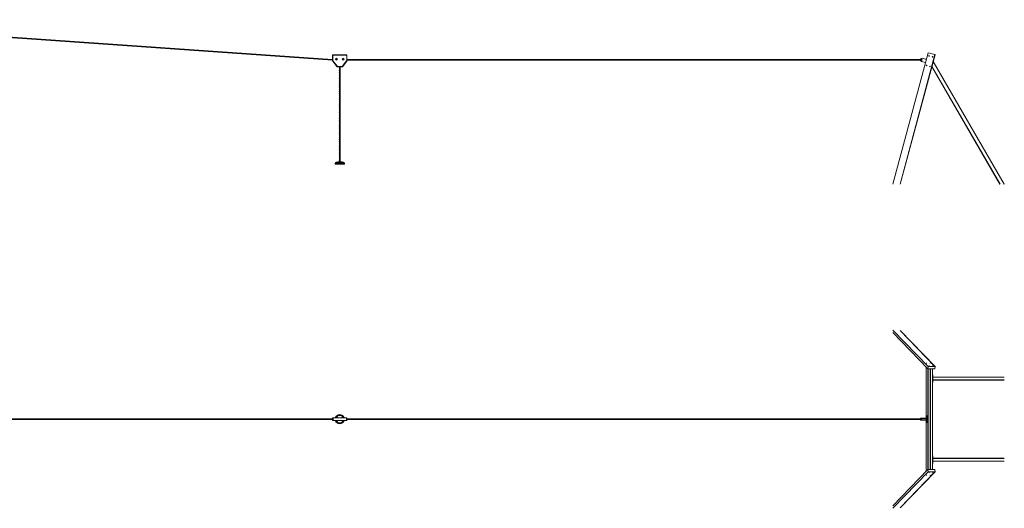
# Model space of a CAD drawing. Units: millimetres. Extents: x -27399 to 68034, y -22071 to 4930.
# Drawn here: x -6759 to 13882, y -5507 to 4736 of the extents above; entities that cross this region are included whole.
import ezdxf

# ---------------------------------------------------------------- set-up
doc = ezdxf.new("R2010")
doc.units = ezdxf.units.MM

msp = doc.modelspace()

# ---------------------------------------------------------------- linework, layer by layer
at = {"color": 7, "linetype": 'Continuous', "lineweight": 15}
for p, q in [((-12233, 4726), (-199, 3889)), ((-199, 3899), (-12232, 4736)), ((-199, 3989), (-194, 3989)), ((-199, 3873), (-199, 3989)), ((-194, 3989), (-194, 3873)), ((-189, 3999), (91, 3999)), ((-189, 3999), (-189, 3994)), ((91, 3994), (-189, 3994)), ((91, 3999), (91, 3994)), ((96, 3989), (101, 3989)), ((96, 3873), (96, 3989)), ((101, 3989), (101, 3873)), ((11546, 1285), (12285, 4041)), ((12429, 4002), (11701, 1285)), ((12133, 3919), (12166, 3926)), ((12166, 3926), (12248, 3904)), ((12285, 4044), (12285, 4041)), ((12287, 4044), (12287, 4041)), ((12287, 4044), (12428, 4006)), ((12287, 4041), (12428, 4003)), ((12428, 4006), (12428, 4003)), ((12430, 4005), (12429, 4002)), ((-199, 3873), (-194, 3873)), ((-104, 3751), (-197, 3866)), ((-193, 3870), (-100, 3754)), ((-96, 3752), (-2, 3752)), ((-96, 3752), (-96, 3747)), ((-2, 3747), (-96, 3747)), ((-58, 3738), (-58, 3715)), ((-40, 3715), (-40, 3738)), ((-2, 3752), (-2, 3747)), ((2, 3754), (95, 3870)), ((98, 3866), (6, 3751)), ((96, 3873), (101, 3873)), ((12128, 3900), (101, 3899)), ((101, 3889), (12125, 3890)), ((12123, 3881), (12133, 3919)), ((12148, 3859), (12123, 3881)), ((12147, 3900), (12138, 3900)), ((12138, 3890), (12147, 3890)), ((12147, 3900), (12147, 3890)), ((12148, 3859), (12230, 3837)), ((13789, 1285), (12363, 3755)), ((12392, 3864), (13882, 1285)), ((-58, 3698), (-58, 3675)), ((-58, 3658), (-58, 3635)), ((-58, 3618), (-58, 3595)), ((-58, 3578), (-58, 3555)), ((-58, 3538), (-58, 3515)), ((-40, 3675), (-40, 3698)), ((-40, 3635), (-40, 3658)), ((-40, 3595), (-40, 3618)), ((-40, 3555), (-40, 3578)), ((-40, 3515), (-40, 3538)), ((-58, 3498), (-58, 3475)), ((-58, 3458), (-58, 3435)), ((-58, 3418), (-58, 3395)), ((-58, 3378), (-58, 3355)), ((-58, 3338), (-58, 3315)), ((-40, 3475), (-40, 3498)), ((-40, 3435), (-40, 3458)), ((-40, 3395), (-40, 3418)), ((-40, 3355), (-40, 3378)), ((-40, 3315), (-40, 3338)), ((-58, 3298), (-58, 3275)), ((-58, 3258), (-58, 3235)), ((-58, 3218), (-58, 3195)), ((-58, 3178), (-58, 3155)), ((-58, 3138), (-58, 3115)), ((-58, 3098), (-58, 3075)), ((-40, 3275), (-40, 3298)), ((-40, 3235), (-40, 3258)), ((-40, 3195), (-40, 3218)), ((-40, 3155), (-40, 3178)), ((-40, 3115), (-40, 3138)), ((-40, 3075), (-40, 3098)), ((-58, 3058), (-58, 3035)), ((-58, 3018), (-58, 2995)), ((-58, 2978), (-58, 2955)), ((-58, 2938), (-58, 2915)), ((-58, 2898), (-58, 2875)), ((-40, 3035), (-40, 3058)), ((-40, 2995), (-40, 3018)), ((-40, 2955), (-40, 2978)), ((-40, 2915), (-40, 2938)), ((-40, 2875), (-40, 2898)), ((-58, 2858), (-58, 2835)), ((-58, 2818), (-58, 2795)), ((-58, 2778), (-58, 2755)), ((-58, 2738), (-58, 2715)), ((-58, 2698), (-58, 2675)), ((-40, 2835), (-40, 2858)), ((-40, 2795), (-40, 2818)), ((-40, 2755), (-40, 2778)), ((-40, 2715), (-40, 2738)), ((-40, 2675), (-40, 2698)), ((-58, 2658), (-58, 2635)), ((-58, 2618), (-58, 2595)), ((-58, 2578), (-58, 2555)), ((-58, 2538), (-58, 2515)), ((-58, 2498), (-58, 2475)), ((-40, 2635), (-40, 2658)), ((-40, 2595), (-40, 2618)), ((-40, 2555), (-40, 2578)), ((-40, 2515), (-40, 2538)), ((-40, 2475), (-40, 2498)), ((-58, 2458), (-58, 2435)), ((-58, 2418), (-58, 2395)), ((-58, 2378), (-58, 2355)), ((-58, 2338), (-58, 2315)), ((-58, 2298), (-58, 2275)), ((-40, 2435), (-40, 2458)), ((-40, 2395), (-40, 2418)), ((-40, 2355), (-40, 2378)), ((-40, 2315), (-40, 2338)), ((-40, 2275), (-40, 2298)), ((-58, 2258), (-58, 2235)), ((-58, 2218), (-58, 2195)), ((-58, 2178), (-58, 2155)), ((-58, 2138), (-58, 2115)), ((-58, 2098), (-58, 2075)), ((-40, 2235), (-40, 2258)), ((-40, 2195), (-40, 2218)), ((-40, 2155), (-40, 2178)), ((-40, 2115), (-40, 2138)), ((-40, 2075), (-40, 2098)), ((-58, 2058), (-58, 2035)), ((-58, 2018), (-58, 1995)), ((-58, 1978), (-58, 1955)), ((-58, 1938), (-58, 1915)), ((-58, 1898), (-58, 1875)), ((-58, 1858), (-58, 1835)), ((-40, 2035), (-40, 2058)), ((-40, 1995), (-40, 2018)), ((-40, 1955), (-40, 1978)), ((-40, 1915), (-40, 1938)), ((-40, 1875), (-40, 1898)), ((-40, 1835), (-40, 1858)), ((-147, 1727), (-147, 1712)), ((-142, 1707), (-49, 1707)), ((-58, 1818), (-58, 1795)), ((-58, 1778), (-58, 1758)), ((-49, 1707), (44, 1707)), ((-40, 1795), (-40, 1818)), ((-40, 1758), (-40, 1778)), ((49, 1712), (49, 1727)), ((11547, -1820), (12282, -2581)), ((12429, -2534), (11701, -1780)), ((12211, -2508), (12211, -2510)), ((12271, -2573), (12211, -2511)), ((12244, -2545), (12244, -3614)), ((12285, -2535), (12281, -2580)), ((12282, -2580), (12281, -2580)), ((12285, -2536), (12282, -2580)), ((12282, -2581), (12283, -2582)), ((12284, -2582), (12425, -2582)), ((12285, -2536), (12285, -2535)), ((12428, -2533), (12287, -2533)), ((12287, -2534), (12287, -2533)), ((12428, -2534), (12287, -2534)), ((12330, -4693), (12330, -2582)), ((12379, -4693), (12379, -2582)), ((12427, -2580), (12430, -2536)), ((12428, -2534), (12428, -2533)), ((12430, -2535), (12429, -2534)), ((12379, -2708), (12379, -2708)), ((12379, -2868), (12379, -2868)), ((12381, -2718), (12381, -2858)), ((12381, -2758), (13879, -2758)), ((13879, -2818), (12381, -2818)), ((-199, -3633), (-12261, -3633)), ((-12261, -3643), (-199, -3643)), ((-189, -3613), (-199, -3613)), ((-199, -3663), (-199, -3613)), ((-199, -3663), (-189, -3663)), ((-194, -3608), (-189, -3608)), ((-189, -3668), (-194, -3668)), ((-189, -3608), (91, -3608)), ((-189, -3608), (-189, -3613)), ((-189, -3663), (-189, -3613)), ((91, -3613), (-189, -3613)), ((-189, -3663), (91, -3663)), ((-189, -3663), (-189, -3668)), ((91, -3668), (-189, -3668)), ((-136, -3598), (-139, -3601)), ((-139, -3601), (-139, -3608)), ((-101, -3601), (-139, -3601)), ((-139, -3668), (-139, -3675)), ((-139, -3675), (-136, -3678)), ((-139, -3675), (-101, -3675)), ((-136, -3598), (-104, -3598)), ((-104, -3678), (-136, -3678)), ((-101, -3601), (-104, -3598)), ((-104, -3678), (-101, -3675)), ((-101, -3608), (-101, -3601)), ((-101, -3675), (-101, -3668)), ((5, -3598), (2, -3601)), ((2, -3601), (2, -3608)), ((41, -3601), (2, -3601)), ((2, -3668), (2, -3675)), ((2, -3675), (5, -3678)), ((2, -3675), (41, -3675)), ((5, -3598), (38, -3598)), ((38, -3678), (5, -3678)), ((41, -3601), (38, -3598)), ((38, -3678), (41, -3675)), ((41, -3608), (41, -3601)), ((41, -3675), (41, -3668)), ((91, -3608), (91, -3613)), ((91, -3608), (96, -3608)), ((101, -3613), (91, -3613)), ((91, -3663), (91, -3613)), ((91, -3663), (91, -3668)), ((91, -3663), (101, -3663)), ((96, -3668), (91, -3668)), ((101, -3663), (101, -3613)), ((12147, -3633), (101, -3633)), ((101, -3643), (12147, -3643)), ((12123, -3614), (12123, -3622)), ((12133, -3614), (12123, -3614)), ((12123, -3622), (12133, -3622)), ((12123, -3662), (12123, -3654)), ((12133, -3654), (12123, -3654)), ((12123, -3662), (12133, -3662)), ((12133, -3614), (12133, -3622)), ((12133, -3614), (12166, -3614)), ((12166, -3622), (12133, -3622)), ((12133, -3654), (12133, -3662)), ((12133, -3654), (12166, -3654)), ((12133, -3662), (12166, -3662)), ((12147, -3633), (12147, -3643)), ((12166, -3614), (12166, -3622)), ((12166, -3614), (12267, -3614)), ((12166, -3622), (12267, -3622)), ((12166, -3654), (12166, -3662)), ((12166, -3654), (12267, -3654)), ((12166, -3662), (12267, -3662)), ((12244, -3622), (12244, -3654)), ((12244, -3662), (12244, -4731)), ((12270, -3568), (12246, -3568)), ((12246, -3570), (12246, -3614)), ((12246, -3622), (12246, -3654)), ((12246, -3662), (12246, -3706)), ((12246, -3708), (12270, -3708)), ((12253, -3635), (12253, -3640)), ((12258, -3635), (12253, -3635)), ((12258, -3640), (12253, -3640)), ((12262, -3630), (12254, -3630)), ((12254, -3645), (12262, -3645)), ((12258, -3635), (12258, -3640)), ((12263, -3640), (12263, -3635)), ((12267, -3622), (12267, -3614)), ((12267, -3662), (12267, -3654)), ((12270, -3568), (12275, -3568)), ((12275, -3570), (12270, -3570)), ((12270, -3706), (12270, -3570)), ((12270, -3706), (12275, -3706)), ((12275, -3708), (12270, -3708)), ((12275, -3706), (12275, -3570)), ((12379, -4408), (12379, -4408)), ((12381, -4418), (12381, -4558)), ((12381, -4458), (13879, -4458)), ((13879, -4518), (12381, -4518)), ((12282, -4694), (11547, -5456)), ((11701, -5495), (12429, -4741)), ((12271, -4702), (12211, -4765)), ((12282, -4695), (12281, -4696)), ((12281, -4696), (12285, -4740)), ((12283, -4693), (12282, -4694)), ((12282, -4695), (12285, -4739)), ((12425, -4693), (12284, -4693)), ((12285, -4739), (12285, -4740)), ((12287, -4741), (12287, -4742)), ((12287, -4741), (12428, -4741)), ((12287, -4742), (12428, -4742)), ((12379, -4568), (12379, -4568)), ((12430, -4739), (12427, -4695)), ((12428, -4741), (12428, -4742)), ((12429, -4741), (12430, -4741)), ((12211, -4765), (12211, -4768))]:
    msp.add_line(p, q, dxfattribs=at)
at = {"color": 8, "linetype": 'Continuous', "lineweight": 15}
for p, q in [((12287, 4041), (11548, 1285)), ((11699, 1285), (12428, 4003)), ((12364, 3758), (13792, 1285)), ((13879, 1285), (12392, 3862)), ((-147, 1727), (-49, 1727)), ((-147, 1712), (-49, 1712)), ((-127, 1752), (-49, 1752)), ((-49, 1752), (29, 1752)), ((-49, 1727), (49, 1727)), ((-49, 1712), (49, 1712)), ((12285, -2535), (11546, -1771)), ((11546, -1818), (12281, -2580)), ((11548, -1769), (12287, -2533)), ((12428, -2533), (11699, -1779)), ((12211, -2511), (12211, -2508)), ((12244, -2545), (12244, -3614)), ((12271, -2573), (12271, -2570)), ((12282, -4694), (12282, -2581)), ((12284, -2582), (12284, -4693)), ((12329, -4693), (12329, -2582)), ((12333, -4693), (12333, -2582)), ((12377, -2582), (12377, -4693)), ((12381, -2718), (12379, -2718)), ((12381, -2858), (12379, -2858)), ((13882, -2760), (12381, -2760)), ((12381, -2816), (13882, -2816)), ((12244, -3622), (12244, -3654)), ((12244, -3662), (12244, -4730)), ((12381, -4418), (12379, -4418)), ((13882, -4460), (12381, -4460)), ((12381, -4516), (13882, -4516)), ((12281, -4696), (11546, -5457)), ((11546, -5505), (12285, -4740)), ((12287, -4742), (11548, -5507)), ((11699, -5496), (12428, -4742)), ((12271, -4705), (12271, -4702)), ((12381, -4558), (12379, -4558)), ((12211, -4767), (12211, -4765))]:
    msp.add_line(p, q, dxfattribs=at)
at = {"color": 7, "linetype": 'Continuous', "lineweight": 15, "flags": 128}
for points in [[(12311, 3975), (12312, 3977), (12311, 3978), (12311, 3979), (12310, 3980), (12309, 3981), (12307, 3982), (12306, 3982), (12305, 3982), (12303, 3981), (12302, 3980), (12301, 3979), (12301, 3978), (12301, 3977), (12301, 3975), (12301, 3974), (12302, 3973), (12303, 3972), (12305, 3972), (12306, 3971), (12308, 3972), (12309, 3972), (12310, 3973), (12311, 3974), (12311, 3975)], [(12384, 3956), (12384, 3957), (12384, 3959), (12383, 3960), (12382, 3961), (12381, 3962), (12380, 3962), (12379, 3963), (12377, 3962), (12376, 3962), (12375, 3961), (12374, 3960), (12373, 3959), (12373, 3957), (12373, 3956), (12374, 3955), (12375, 3954), (12376, 3953), (12377, 3952), (12379, 3952), (12380, 3952), (12381, 3953), (12382, 3953), (12383, 3955), (12384, 3956)], [(-197, 3866), (-197, 3867), (-196, 3867), (-196, 3867), (-196, 3867), (-195, 3868), (-194, 3868), (-194, 3869), (-193, 3870)], [(-104, 3751), (-104, 3751), (-104, 3751), (-103, 3751), (-103, 3752), (-102, 3752), (-102, 3753), (-101, 3753), (-100, 3754)], [(2, 3754), (3, 3753), (3, 3753), (4, 3752), (5, 3752), (5, 3751), (5, 3751), (6, 3751), (6, 3751)], [(95, 3870), (95, 3869), (96, 3868), (97, 3868), (97, 3867), (98, 3867), (98, 3867), (98, 3867), (98, 3866)], [(12258, 3775), (12258, 3776), (12258, 3777), (12257, 3779), (12256, 3780), (12255, 3781), (12254, 3781), (12252, 3781), (12251, 3781), (12250, 3781), (12248, 3780), (12248, 3779), (12247, 3777), (12247, 3776), (12247, 3775), (12248, 3773), (12249, 3772), (12250, 3771), (12251, 3771), (12252, 3771), (12254, 3771), (12255, 3771), (12256, 3772), (12257, 3773), (12258, 3775)], [(12330, 3755), (12330, 3757), (12330, 3758), (12330, 3759), (12329, 3760), (12328, 3761), (12326, 3762), (12325, 3762), (12323, 3762), (12322, 3761), (12321, 3760), (12320, 3759), (12319, 3758), (12319, 3757), (12320, 3755), (12320, 3754), (12321, 3753), (12322, 3752), (12323, 3752), (12325, 3751), (12326, 3752), (12328, 3752), (12329, 3753), (12330, 3754), (12330, 3755)], [(12247, -2462), (12248, -2463), (12248, -2463), (12250, -2463), (12251, -2464), (12252, -2464), (12254, -2464), (12255, -2464), (12256, -2464), (12257, -2463), (12258, -2463), (12258, -2463), (12258, -2462), (12257, -2462), (12256, -2462), (12255, -2461), (12254, -2461), (12252, -2461), (12251, -2461), (12250, -2461), (12249, -2461), (12248, -2461), (12247, -2462), (12247, -2462), (12247, -2462)], [(12319, -2462), (12320, -2463), (12321, -2463), (12322, -2463), (12323, -2464), (12325, -2464), (12326, -2464), (12328, -2464), (12329, -2464), (12330, -2463), (12330, -2463), (12330, -2463), (12330, -2462), (12330, -2462), (12329, -2462), (12328, -2461), (12326, -2461), (12325, -2461), (12323, -2461), (12322, -2461), (12321, -2461), (12320, -2461), (12320, -2462), (12319, -2462), (12319, -2462)], [(12211, -2511), (12211, -2510), (12211, -2510)], [(12301, -2518), (12301, -2518), (12302, -2519), (12303, -2519), (12305, -2519), (12306, -2519), (12307, -2519), (12309, -2519), (12310, -2519), (12311, -2519), (12311, -2519), (12312, -2518), (12311, -2518), (12311, -2518), (12310, -2517), (12309, -2517), (12308, -2517), (12306, -2517), (12305, -2517), (12303, -2517), (12302, -2517), (12301, -2517), (12301, -2517), (12301, -2518), (12301, -2518)], [(12373, -2518), (12374, -2518), (12375, -2519), (12376, -2519), (12377, -2519), (12379, -2519), (12380, -2519), (12381, -2519), (12382, -2519), (12383, -2519), (12384, -2519), (12384, -2518), (12384, -2518), (12383, -2518), (12382, -2517), (12381, -2517), (12380, -2517), (12379, -2517), (12377, -2517), (12376, -2517), (12375, -2517), (12374, -2517), (12373, -2517), (12373, -2518), (12373, -2518)], [(12379, -2708), (12379, -2708), (12380, -2708), (12380, -2709), (12381, -2711), (12381, -2712), (12381, -2714), (12381, -2716), (12381, -2718)], [(12381, -2858), (12381, -2860), (12381, -2861), (12381, -2863), (12381, -2865), (12380, -2866), (12380, -2867), (12379, -2867), (12379, -2868)], [(12254, -3630), (12254, -3630), (12254, -3631), (12254, -3631), (12253, -3632), (12253, -3632), (12253, -3633), (12253, -3634), (12253, -3635)], [(12253, -3640), (12253, -3641), (12253, -3642), (12253, -3643), (12253, -3644), (12254, -3644), (12254, -3645), (12254, -3645), (12254, -3645)], [(12260, -3585), (12260, -3583), (12260, -3581), (12260, -3580), (12259, -3579), (12259, -3578), (12259, -3577), (12258, -3577), (12258, -3577), (12257, -3577), (12257, -3578), (12257, -3579), (12256, -3581), (12256, -3582), (12256, -3584), (12256, -3586), (12256, -3587), (12256, -3589), (12257, -3590), (12257, -3591), (12257, -3592), (12258, -3593), (12258, -3593), (12259, -3592), (12259, -3592), (12259, -3591), (12260, -3589), (12260, -3588), (12260, -3586), (12260, -3585)], [(12260, -3691), (12260, -3689), (12260, -3687), (12260, -3686), (12259, -3685), (12259, -3684), (12259, -3683), (12258, -3683), (12258, -3683), (12257, -3683), (12257, -3684), (12257, -3685), (12256, -3687), (12256, -3688), (12256, -3690), (12256, -3692), (12256, -3693), (12256, -3695), (12257, -3696), (12257, -3697), (12257, -3698), (12258, -3699), (12258, -3699), (12259, -3698), (12259, -3698), (12259, -3697), (12260, -3695), (12260, -3694), (12260, -3692), (12260, -3691)], [(12259, -3630), (12259, -3630), (12259, -3631), (12258, -3631), (12258, -3632), (12258, -3632), (12258, -3633), (12258, -3634), (12258, -3635)], [(12258, -3640), (12258, -3641), (12258, -3642), (12258, -3643), (12258, -3644), (12258, -3644), (12259, -3645), (12259, -3645), (12259, -3645)], [(12263, -3635), (12263, -3634), (12263, -3633), (12263, -3632), (12263, -3632), (12263, -3631), (12262, -3631), (12262, -3630), (12262, -3630)], [(12262, -3645), (12262, -3645), (12262, -3645), (12263, -3644), (12263, -3644), (12263, -3643), (12263, -3642), (12263, -3641), (12263, -3640)], [(12379, -4408), (12379, -4408), (12380, -4408), (12380, -4409), (12381, -4411), (12381, -4412), (12381, -4414), (12381, -4416), (12381, -4418)], [(12381, -4558), (12381, -4560), (12381, -4561), (12381, -4563), (12381, -4565), (12380, -4566), (12380, -4567), (12379, -4567), (12379, -4568)], [(12211, -4765), (12211, -4765), (12211, -4765)], [(12258, -4813), (12258, -4813), (12258, -4812), (12257, -4812), (12256, -4812), (12255, -4812), (12254, -4812), (12252, -4812), (12251, -4812), (12250, -4812), (12248, -4812), (12248, -4813), (12247, -4813), (12247, -4813), (12247, -4814), (12248, -4814), (12249, -4814), (12250, -4814), (12251, -4814), (12252, -4814), (12254, -4814), (12255, -4814), (12256, -4814), (12257, -4813), (12258, -4813)], [(12311, -4757), (12312, -4757), (12311, -4757), (12311, -4756), (12310, -4756), (12309, -4756), (12307, -4756), (12306, -4756), (12305, -4756), (12303, -4756), (12302, -4757), (12301, -4757), (12301, -4757), (12301, -4758), (12301, -4758), (12301, -4758), (12302, -4759), (12303, -4759), (12305, -4759), (12306, -4759), (12308, -4759), (12309, -4758), (12310, -4758), (12311, -4758), (12311, -4757)], [(12330, -4813), (12330, -4813), (12330, -4812), (12330, -4812), (12329, -4812), (12328, -4812), (12326, -4812), (12325, -4812), (12323, -4812), (12322, -4812), (12321, -4812), (12320, -4813), (12319, -4813), (12319, -4813), (12320, -4814), (12320, -4814), (12321, -4814), (12322, -4814), (12323, -4814), (12325, -4814), (12326, -4814), (12328, -4814), (12329, -4814), (12330, -4813), (12330, -4813)], [(12384, -4757), (12384, -4757), (12384, -4757), (12383, -4756), (12382, -4756), (12381, -4756), (12380, -4756), (12379, -4756), (12377, -4756), (12376, -4756), (12375, -4757), (12374, -4757), (12373, -4757), (12373, -4758), (12373, -4758), (12374, -4758), (12375, -4759), (12376, -4759), (12377, -4759), (12379, -4759), (12380, -4759), (12381, -4758), (12382, -4758), (12383, -4758), (12384, -4757)]]:
    msp.add_lwpolyline(points, dxfattribs=at)
at = {"color": 7, "linetype": 'Continuous', "lineweight": 15}
for centre, radius in [((-120, 3910), 19.3), ((-120, 3910), 16.3), ((22, 3910), 19.3), ((22, 3910), 16.3), ((12147, 3895), 10)]:
    msp.add_circle(centre, radius, dxfattribs=at)
for centre, radius, start, end in [((-189, 3989), 10, 90, 180), ((-189, 3989), 5, 90, 180), ((91, 3989), 10, 0, 90), ((91, 3989), 5, 0, 90), ((12286, 4042), 2.37, 63.6325, 115.3888), ((12286, 4039), 2.37, 63.6336, 115.3877), ((12306, 3976), 5.51, 350.7787, 159.2182), ((12378, 3956), 5.5, 346.4341, 163.5657), ((12428, 4004), 2.36, 34.5693, 86.4069), ((12428, 4001), 2.37, 34.629, 86.3472), ((-189, 3873), 10, 180, 218.7464), ((-189, 3873), 5, 180, 218.7464), ((-96, 3757), 10, 218.7464, 270), ((-96, 3757), 5, 218.7464, 270), ((-49, 3738), 9.34, 0, 180), ((-2, 3757), 5, 270, 321.2536), ((-2, 3757), 10, 270, 321.2536), ((91, 3873), 5, 321.2536, 0), ((91, 3873), 10, 321.2536, 0), ((12252, 3775), 5.5, 346.4467, 163.5556), ((12325, 3756), 5.51, 350.7889, 159.213), ((-49, 3715), 9.34, 180, 245.2502), ((-49, 3698), 9.34, 114.7498, 180), ((-49, 3675), 9.34, 180, 245.2502), ((-49, 3658), 9.34, 114.7498, 180), ((-49, 3635), 9.34, 180, 245.2502), ((-49, 3618), 9.34, 114.7498, 180), ((-49, 3595), 9.34, 180, 245.2502), ((-49, 3578), 9.34, 114.7498, 180), ((-49, 3555), 9.34, 180, 245.2502), ((-49, 3538), 9.34, 114.7498, 180), ((-49, 3515), 9.34, 180, 245.2502), ((-49, 3715), 9.34, 294.7498, 0), ((-49, 3698), 9.34, 0, 65.2502), ((-49, 3675), 9.34, 294.7498, 0), ((-49, 3658), 9.34, 0, 65.2502), ((-49, 3635), 9.34, 294.7498, 0), ((-49, 3618), 9.34, 0, 65.2502), ((-49, 3595), 9.34, 294.7498, 0), ((-49, 3578), 9.34, 0, 65.2502), ((-49, 3555), 9.34, 294.7498, 0), ((-49, 3538), 9.34, 0, 65.2502), ((-49, 3515), 9.34, 294.7498, 0), ((-49, 3498), 9.34, 114.7498, 180), ((-49, 3475), 9.34, 180, 245.2502), ((-49, 3458), 9.34, 114.7498, 180), ((-49, 3435), 9.34, 180, 245.2502), ((-49, 3418), 9.34, 114.7498, 180), ((-49, 3395), 9.34, 180, 245.2502), ((-49, 3378), 9.34, 114.7498, 180), ((-49, 3355), 9.34, 180, 245.2502), ((-49, 3338), 9.34, 114.7498, 180), ((-49, 3315), 9.34, 180, 245.2502), ((-49, 3298), 9.34, 114.7498, 180), ((-49, 3498), 9.34, 0, 65.2502), ((-49, 3475), 9.34, 294.7498, 0), ((-49, 3458), 9.34, 0, 65.2502), ((-49, 3435), 9.34, 294.7498, 0), ((-49, 3418), 9.34, 0, 65.2502), ((-49, 3395), 9.34, 294.7498, 0), ((-49, 3378), 9.34, 0, 65.2502), ((-49, 3355), 9.34, 294.7498, 0), ((-49, 3338), 9.34, 0, 65.2502), ((-49, 3315), 9.34, 294.7498, 0), ((-49, 3298), 9.34, 0, 65.2502), ((-49, 3275), 9.34, 180, 245.2502), ((-49, 3258), 9.34, 114.7498, 180), ((-49, 3235), 9.34, 180, 245.2502), ((-49, 3218), 9.34, 114.7498, 180), ((-49, 3195), 9.34, 180, 245.2502), ((-49, 3178), 9.34, 114.7498, 180), ((-49, 3155), 9.34, 180, 245.2502), ((-49, 3138), 9.34, 114.7498, 180), ((-49, 3115), 9.34, 180, 245.2502), ((-49, 3098), 9.34, 114.7498, 180), ((-49, 3275), 9.34, 294.7498, 0), ((-49, 3258), 9.34, 0, 65.2502), ((-49, 3235), 9.34, 294.7498, 0), ((-49, 3218), 9.34, 0, 65.2502), ((-49, 3195), 9.34, 294.7498, 0), ((-49, 3178), 9.34, 0, 65.2502), ((-49, 3155), 9.34, 294.7498, 0), ((-49, 3138), 9.34, 0, 65.2502), ((-49, 3115), 9.34, 294.7498, 0), ((-49, 3098), 9.34, 0, 65.2502), ((-49, 3075), 9.34, 180, 245.2502), ((-49, 3058), 9.34, 114.7498, 180), ((-49, 3035), 9.34, 180, 245.2502), ((-49, 3018), 9.34, 114.7498, 180), ((-49, 2995), 9.34, 180, 245.2502), ((-49, 2978), 9.34, 114.7498, 180), ((-49, 2955), 9.34, 180, 245.2502), ((-49, 2938), 9.34, 114.7498, 180), ((-49, 2915), 9.34, 180, 245.2502), ((-49, 2898), 9.34, 114.7498, 180), ((-49, 3075), 9.34, 294.7498, 0), ((-49, 3058), 9.34, 0, 65.2502), ((-49, 3035), 9.34, 294.7498, 0), ((-49, 3018), 9.34, 0, 65.2502), ((-49, 2995), 9.34, 294.7498, 0), ((-49, 2978), 9.34, 0, 65.2502), ((-49, 2955), 9.34, 294.7498, 0), ((-49, 2938), 9.34, 0, 65.2502), ((-49, 2915), 9.34, 294.7498, 0), ((-49, 2898), 9.34, 0, 65.2502), ((-49, 2875), 9.34, 180, 245.2502), ((-49, 2858), 9.34, 114.7498, 180), ((-49, 2835), 9.34, 180, 245.2502), ((-49, 2818), 9.34, 114.7498, 180), ((-49, 2795), 9.34, 180, 245.2502), ((-49, 2778), 9.34, 114.7498, 180), ((-49, 2755), 9.34, 180, 245.2502), ((-49, 2738), 9.34, 114.7498, 180), ((-49, 2715), 9.34, 180, 245.2502), ((-49, 2698), 9.34, 114.7498, 180), ((-49, 2875), 9.34, 294.7498, 0), ((-49, 2858), 9.34, 0, 65.2502), ((-49, 2835), 9.34, 294.7498, 0), ((-49, 2818), 9.34, 0, 65.2502), ((-49, 2795), 9.34, 294.7498, 0), ((-49, 2778), 9.34, 0, 65.2502), ((-49, 2755), 9.34, 294.7498, 0), ((-49, 2738), 9.34, 0, 65.2502), ((-49, 2715), 9.34, 294.7498, 0), ((-49, 2698), 9.34, 0, 65.2502), ((-49, 2675), 9.34, 180, 245.2502), ((-49, 2658), 9.34, 114.7498, 180), ((-49, 2635), 9.34, 180, 245.2502), ((-49, 2618), 9.34, 114.7498, 180), ((-49, 2595), 9.34, 180, 245.2502), ((-49, 2578), 9.34, 114.7498, 180), ((-49, 2555), 9.34, 180, 245.2502), ((-49, 2538), 9.34, 114.7498, 180), ((-49, 2515), 9.34, 180, 245.2502), ((-49, 2498), 9.34, 114.7498, 180), ((-49, 2675), 9.34, 294.7498, 0), ((-49, 2658), 9.34, 0, 65.2502), ((-49, 2635), 9.34, 294.7498, 0), ((-49, 2618), 9.34, 0, 65.2502), ((-49, 2595), 9.34, 294.7498, 0), ((-49, 2578), 9.34, 0, 65.2502), ((-49, 2555), 9.34, 294.7498, 0), ((-49, 2538), 9.34, 0, 65.2502), ((-49, 2515), 9.34, 294.7498, 0), ((-49, 2498), 9.34, 0, 65.2502), ((-49, 2475), 9.34, 180, 245.2502), ((-49, 2458), 9.34, 114.7498, 180), ((-49, 2435), 9.34, 180, 245.2502), ((-49, 2418), 9.34, 114.7498, 180), ((-49, 2395), 9.34, 180, 245.2502), ((-49, 2378), 9.34, 114.7498, 180), ((-49, 2355), 9.34, 180, 245.2502), ((-49, 2338), 9.34, 114.7498, 180), ((-49, 2315), 9.34, 180, 245.2502), ((-49, 2298), 9.34, 114.7498, 180), ((-49, 2275), 9.34, 180, 245.2502), ((-49, 2475), 9.34, 294.7498, 0), ((-49, 2458), 9.34, 0, 65.2502), ((-49, 2435), 9.34, 294.7498, 0), ((-49, 2418), 9.34, 0, 65.2502), ((-49, 2395), 9.34, 294.7498, 0), ((-49, 2378), 9.34, 0, 65.2502), ((-49, 2355), 9.34, 294.7498, 0), ((-49, 2338), 9.34, 0, 65.2502), ((-49, 2315), 9.34, 294.7498, 0), ((-49, 2298), 9.34, 0, 65.2502), ((-49, 2275), 9.34, 294.7498, 0), ((-49, 2258), 9.34, 114.7498, 180), ((-49, 2235), 9.34, 180, 245.2502), ((-49, 2218), 9.34, 114.7498, 180), ((-49, 2195), 9.34, 180, 245.2502), ((-49, 2178), 9.34, 114.7498, 180), ((-49, 2155), 9.34, 180, 245.2502), ((-49, 2138), 9.34, 114.7498, 180), ((-49, 2115), 9.34, 180, 245.2502), ((-49, 2098), 9.34, 114.7498, 180), ((-49, 2075), 9.34, 180, 245.2502), ((-49, 2058), 9.34, 114.7498, 180), ((-49, 2258), 9.34, 0, 65.2502), ((-49, 2235), 9.34, 294.7498, 0), ((-49, 2218), 9.34, 0, 65.2502), ((-49, 2195), 9.34, 294.7498, 0), ((-49, 2178), 9.34, 0, 65.2502), ((-49, 2155), 9.34, 294.7498, 0), ((-49, 2138), 9.34, 0, 65.2502), ((-49, 2115), 9.34, 294.7498, 0), ((-49, 2098), 9.34, 0, 65.2502), ((-49, 2075), 9.34, 294.7498, 0), ((-49, 2058), 9.34, 0, 65.2502), ((-49, 2035), 9.34, 180, 245.2502), ((-49, 2018), 9.34, 114.7498, 180), ((-49, 1995), 9.34, 180, 245.2502), ((-49, 1978), 9.34, 114.7498, 180), ((-49, 1955), 9.34, 180, 245.2502), ((-49, 1938), 9.34, 114.7498, 180), ((-49, 1915), 9.34, 180, 245.2502), ((-49, 1898), 9.34, 114.7498, 180), ((-49, 1875), 9.34, 180, 245.2502), ((-49, 1858), 9.34, 114.7498, 180), ((-49, 2035), 9.34, 294.7498, 0), ((-49, 2018), 9.34, 0, 65.2502), ((-49, 1995), 9.34, 294.7498, 0), ((-49, 1978), 9.34, 0, 65.2502), ((-49, 1955), 9.34, 294.7498, 0), ((-49, 1938), 9.34, 0, 65.2502), ((-49, 1915), 9.34, 294.7498, 0), ((-49, 1898), 9.34, 0, 65.2502), ((-49, 1875), 9.34, 294.7498, 0), ((-49, 1858), 9.34, 0, 65.2502), ((-122, 1727), 25, 100.0467, 180), ((-142, 1712), 5, 180, 270), ((-49, 1313), 445, 91.2029, 100.0467), ((-49, 1835), 9.34, 180, 245.2502), ((-49, 1818), 9.34, 114.7498, 180), ((-49, 1795), 9.34, 180, 245.2502), ((-49, 1778), 9.34, 114.7498, 180), ((-49, 1313), 445, 88.7968, 91.2032), ((-49, 1835), 9.34, 294.7498, 0), ((-49, 1818), 9.34, 0, 65.2502), ((-49, 1795), 9.34, 294.7498, 0), ((-49, 1778), 9.34, 0, 65.2502), ((-49, 1313), 445, 79.9533, 88.7971), ((24, 1727), 25, 0, 79.9533), ((44, 1712), 5, 270, 0), ((12277, -2564), 11.1, 235.2508, 261.9459), ((12283, -2580), 1.81, 175.4712, 223.6021), ((12284, -2581), 1.78, 175.2449, 270.6327), ((12287, -2535), 2.1, 90.68, 175.4838), ((12287, -2536), 2.1, 90.7118, 175.4555), ((12425, -2580), 2.1, 270.6853, 355.4821), ((12428, -2535), 1.81, 44.4105, 90.4479), ((12428, -2536), 1.78, 355.2031, 90.6745), ((-194, -3613), 5, 90, 180), ((-194, -3663), 5, 180, 270), ((-49, -3638), 98.3, 17.7707, 162.2293), ((-49, -3638), 98.3, 197.7707, 270), ((-49, -3638), 98.3, 270, 342.2293), ((96, -3613), 5, 0, 90), ((96, -3663), 5, 270, 0), ((12248, -3569), 2.36, 139.5661, 191.4011), ((12248, -3706), 2.36, 168.5989, 220.4339), ((12268, -3569), 2.37, 348.6702, 40.3626), ((12268, -3706), 2.37, 319.6374, 11.3298), ((12273, -3569), 2.36, 348.5989, 40.4339), ((12273, -3706), 2.36, 319.5661, 11.4011), ((12277, -4711), 11.1, 98.0541, 124.7492), ((12283, -4696), 1.81, 136.4614, 184.4653), ((12284, -4695), 1.78, 89.3673, 184.7551), ((12287, -4739), 2.1, 184.5445, 269.2882), ((12287, -4740), 2.1, 184.5162, 269.32), ((12425, -4695), 2.1, 4.5179, 89.3147), ((12428, -4739), 1.78, 269.3255, 4.7969), ((12428, -4740), 1.81, 269.5521, 315.5895)]:
    msp.add_arc(centre, radius, start, end, dxfattribs=at)
at = {"color": 8, "linetype": 'Continuous', "lineweight": 15}
for start, end in [(31.0042, 148.9958), (211.0042, 270), (270, 328.9958)]:
    msp.add_arc((-49, -3638), 77.7, start, end, dxfattribs=at)

doc.saveas('drawing.dxf')
